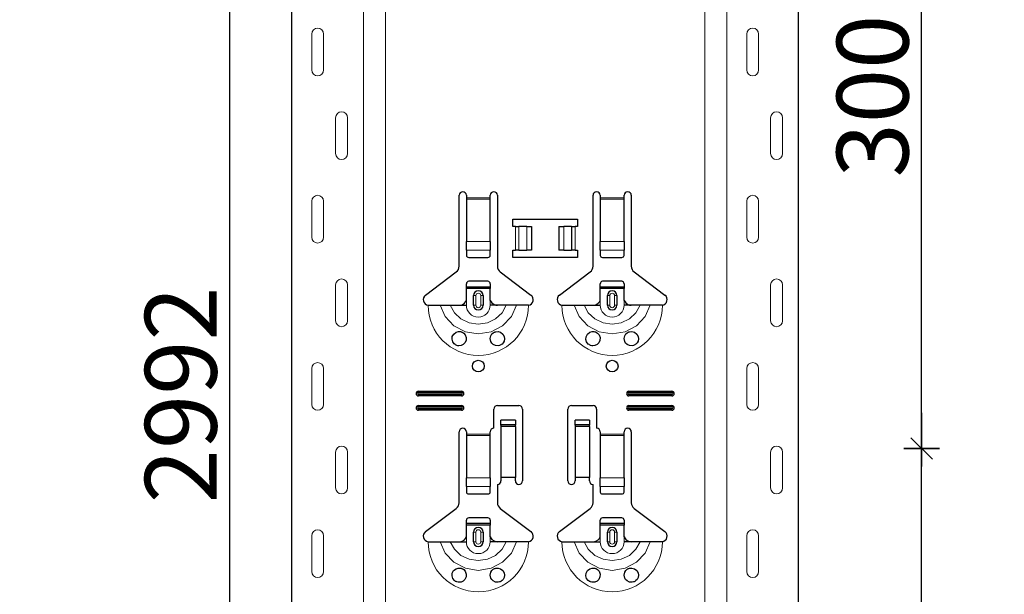
# Model space of a CAD drawing. Units: metres. Extents: x -3.8 to 22.4, y -8.2 to -2.2.
# Drawn here: x 15.2 to 15.6, y -4.9 to -4.6 of the extents above; entities that cross this region are included whole.
import ezdxf

# ---------------------------------------------------------------- set-up
doc = ezdxf.new("R2010")
doc.units = ezdxf.units.M
doc.header["$PDMODE"] = 65
doc.linetypes.add('AUSGEZOGEN', pattern=[0])
doc.layers.add('XR$18$TB_617_1', color=7, linetype='AUSGEZOGEN')
doc.styles.add('ARIAL', font='ARIAL.TTF')
doc.dimstyles.new('DIMSTYLE_28', dxfattribs={"dimtxt": 0.03, "dimasz": 0.015, "dimexe": 0, "dimexo": 1e-06, "dimgap": 0.015, "dimtad": 2, "dimdec": 0, "dimlfac": 1000, "dimrnd": 1, "dimzin": 12, "dimdsep": 46, "dimtxsty": 'ARIAL', "dimblk1": 'ALL_ML_STRICH', "dimblk2": 'ALL_ML_STRICH', "dimsah": 1, "dimcen": 0, "dimse1": 1, "dimse2": 1, "dimclrd": 7, "dimclre": 7, "dimclrt": 7, "dimadec": 0, "dimazin": 0, "dimtfac": 1, "dimtdec": 0, "dimtix": 1, "dimtmove": 2, "dimatfit": 3, "dimfxl": 0, "dimtzin": 0, "dimlwd": 0, "dimlwe": -3, "dimarcsym": 0})
doc.dimstyles.new('DIMSTYLE_29', dxfattribs={"dimtxt": 0.03, "dimasz": 0.015, "dimexe": 0, "dimexo": 1e-06, "dimgap": 0.015, "dimtad": 2, "dimdec": 0, "dimlfac": 1000, "dimrnd": 1, "dimdsep": 46, "dimtxsty": 'ARIAL', "dimblk1": 'ALL_ML_STRICH', "dimblk2": 'ALL_ML_STRICH', "dimsah": 1, "dimcen": 0, "dimse1": 1, "dimse2": 1, "dimclrd": 7, "dimclre": 7, "dimclrt": 7, "dimadec": 0, "dimazin": 0, "dimtfac": 1, "dimtdec": 0, "dimtix": 1, "dimtmove": 2, "dimatfit": 3, "dimfxl": 0, "dimtzin": 0, "dimlwd": 0, "dimlwe": -3, "dimarcsym": 0})

# ---------------------------------------------------------------- blocks, each defined once
blk = doc.blocks.new('ALL_ML_STRICH')
at = {"color": 0, "linetype": 'ByBlock', "lineweight": -2}
for p, q in [((-0.3, -0.3), (0.3, 0.3)), ((0, -0.5), (0, 0.5)), ((-1, 0), (0.5, 0))]:
    blk.add_line(p, q, dxfattribs=at)
blk = doc.blocks.new('*D90')
at = {"layer": 'DEFPOINTS', "color": 7, "linetype": 'AUSGEZOGEN', "lineweight": -3, "transparency": 33554687}
for p in [(15.423108, -3.301501), (14.896174, -6.293501), (15.592715, -6.293501)]:
    blk.add_point(p, dxfattribs=at)
at = {"layer": 'XR$18$TB_617_1', "color": 7, "linetype": 'AUSGEZOGEN', "lineweight": -2, "transparency": 33554687}
blk.add_line((14.896174, -6.293501), (14.896174, -3.301501), dxfattribs=at)
at = {"layer": 'XR$18$TB_617_1', "color": 7, "linetype": 'AUSGEZOGEN', "lineweight": -3, "transparency": 33554687, "xscale": 0.015, "yscale": 0.015, "zscale": 0.015}
for p, rotation in [((14.896174, -3.301501), 90), ((14.896174, -6.293501), 270)]:
    blk.add_blockref('ALL_ML_STRICH', p, dxfattribs=dict(at, rotation=rotation))
at = {"layer": 'XR$18$TB_617_1', "color": 7, "linetype": 'AUSGEZOGEN', "lineweight": -3, "transparency": 33554687, "insert": (14.875663, -4.801013), "char_height": 0.03, "width": 0.12, "attachment_point": 5, "rotation": 90, "style": 'ARIAL'}
blk.add_mtext('\\A1;{2992}', dxfattribs=at)
blk = doc.blocks.new('*D98')
at = {"layer": 'DEFPOINTS', "color": 7, "linetype": 'AUSGEZOGEN', "lineweight": -3, "transparency": 33554687}
for p in [(15.519895, -4.823501), (15.519895, -5.123501), (15.59057, -5.123501)]:
    blk.add_point(p, dxfattribs=at)
at = {"layer": 'XR$18$TB_617_1', "color": 7, "linetype": 'AUSGEZOGEN', "lineweight": -2, "transparency": 33554687}
blk.add_line((15.59057, -5.123501), (15.59057, -4.823501), dxfattribs=at)
at = {"layer": 'XR$18$TB_617_1', "color": 7, "linetype": 'AUSGEZOGEN', "lineweight": -3, "transparency": 33554687, "xscale": 0.015, "yscale": 0.015, "zscale": 0.015}
for p, rotation in [((15.59057, -4.823501), 90), ((15.59057, -5.123501), 270)]:
    blk.add_blockref('ALL_ML_STRICH', p, dxfattribs=dict(at, rotation=rotation))
at = {"layer": 'XR$18$TB_617_1', "color": 7, "linetype": 'AUSGEZOGEN', "lineweight": -3, "transparency": 33554687, "insert": (15.570038, -4.975961), "char_height": 0.03, "width": 0.09, "attachment_point": 5, "rotation": 90, "style": 'ARIAL'}
blk.add_mtext('\\A1;{300}', dxfattribs=at)
blk = doc.blocks.new('*D99')
at = {"layer": 'DEFPOINTS', "color": 7, "linetype": 'AUSGEZOGEN', "lineweight": -3, "transparency": 33554687}
for p in [(15.519895, -4.523501), (15.519895, -4.823501), (15.59057, -4.823501)]:
    blk.add_point(p, dxfattribs=at)
at = {"layer": 'XR$18$TB_617_1', "color": 7, "linetype": 'AUSGEZOGEN', "lineweight": -2, "transparency": 33554687}
blk.add_line((15.59057, -4.823501), (15.59057, -4.523501), dxfattribs=at)
at = {"layer": 'XR$18$TB_617_1', "color": 7, "linetype": 'AUSGEZOGEN', "lineweight": -3, "transparency": 33554687, "xscale": 0.015, "yscale": 0.015, "zscale": 0.015}
for p, rotation in [((15.59057, -4.523501), 90), ((15.59057, -4.823501), 270)]:
    blk.add_blockref('ALL_ML_STRICH', p, dxfattribs=dict(at, rotation=rotation))
at = {"layer": 'XR$18$TB_617_1', "color": 7, "linetype": 'AUSGEZOGEN', "lineweight": -3, "transparency": 33554687, "insert": (15.570038, -4.675961), "char_height": 0.03, "width": 0.09, "attachment_point": 5, "rotation": 90, "style": 'ARIAL'}
blk.add_mtext('\\A1;{300}', dxfattribs=at)
blk = doc.blocks.new('*D104')
at = {"layer": 'DEFPOINTS', "color": 7, "linetype": 'AUSGEZOGEN', "lineweight": -3, "transparency": 33554687}
for p in [(15.828108, -3.301501), (15.301174, -6.293501), (15.997715, -6.293501)]:
    blk.add_point(p, dxfattribs=at)
at = {"layer": 'XR$18$TB_617_1', "color": 7, "linetype": 'AUSGEZOGEN', "lineweight": -2, "transparency": 33554687}
blk.add_line((15.301174, -6.293501), (15.301174, -3.301501), dxfattribs=at)
at = {"layer": 'XR$18$TB_617_1', "color": 7, "linetype": 'AUSGEZOGEN', "lineweight": -3, "transparency": 33554687, "xscale": 0.015, "yscale": 0.015, "zscale": 0.015}
for p, rotation in [((15.301174, -3.301501), 90), ((15.301174, -6.293501), 270)]:
    blk.add_blockref('ALL_ML_STRICH', p, dxfattribs=dict(at, rotation=rotation))
at = {"layer": 'XR$18$TB_617_1', "color": 7, "linetype": 'AUSGEZOGEN', "lineweight": -3, "transparency": 33554687, "insert": (15.280663, -4.801013), "char_height": 0.03, "width": 0.12, "attachment_point": 5, "rotation": 90, "style": 'ARIAL'}
blk.add_mtext('\\A1;{2992}', dxfattribs=at)

msp = doc.modelspace()

# ---------------------------------------------------------------- linework, layer by layer
at = {"layer": 'XR$18$TB_617_1', "color": 202, "linetype": 'AUSGEZOGEN', "lineweight": -3, "transparency": 33554687}
for p, q in [((15.32712, -6.2935), (15.32712, -3.3015)), ((15.53909, -6.2935), (15.53909, -3.3015))]:
    msp.add_line(p, q, dxfattribs=at)
at = {"layer": 'XR$18$TB_617_1', "color": 202, "linetype": 'AUSGEZOGEN', "lineweight": 13, "transparency": 33554687}
for p, q in [((15.35712, -6.2935), (15.35712, -3.3015)), ((15.36636, -6.2935), (15.36636, -3.3015)), ((15.49986, -6.2935), (15.49986, -3.3015)), ((15.50909, -6.2935), (15.50909, -3.3015))]:
    msp.add_line(p, q, dxfattribs=at)
at = {"layer": 'XR$18$TB_617_1', "color": 7, "linetype": 'AUSGEZOGEN', "lineweight": 13, "transparency": 33554687}
for p, q in [((15.33542, -4.65), (15.33542, -4.665)), ((15.34042, -4.65), (15.34042, -4.665)), ((15.51739, -4.65), (15.51739, -4.665)), ((15.52239, -4.65), (15.52239, -4.665)), ((15.34542, -4.7), (15.34542, -4.685)), ((15.35042, -4.7), (15.35042, -4.685)), ((15.52739, -4.7), (15.52739, -4.685)), ((15.53239, -4.7), (15.53239, -4.685)), ((15.33542, -4.72), (15.33542, -4.735)), ((15.34042, -4.72), (15.34042, -4.735)), ((15.40011, -4.7185), (15.41011, -4.7185)), ((15.41011, -4.71907), (15.40011, -4.71907)), ((15.45611, -4.7185), (15.46611, -4.7185)), ((15.46611, -4.71907), (15.45611, -4.71907)), ((15.51739, -4.72), (15.51739, -4.735)), ((15.52239, -4.72), (15.52239, -4.735)), ((15.42061, -4.7405), (15.42061, -4.7305)), ((15.42202, -4.7305), (15.42202, -4.7405)), ((15.42209, -4.7305), (15.42209, -4.7405)), ((15.42538, -4.7305), (15.42538, -4.7405)), ((15.44083, -4.7305), (15.44083, -4.7405)), ((15.44412, -4.7305), (15.44412, -4.7405)), ((15.4442, -4.7305), (15.4442, -4.7405)), ((15.44561, -4.7305), (15.44561, -4.7405)), ((15.40011, -4.73681), (15.41011, -4.73681)), ((15.40011, -4.74043), (15.41011, -4.74043)), ((15.45611, -4.73681), (15.46611, -4.73681)), ((15.45611, -4.74043), (15.46611, -4.74043)), ((15.34542, -4.77), (15.34542, -4.755)), ((15.35042, -4.77), (15.35042, -4.755)), ((15.52739, -4.77), (15.52739, -4.755)), ((15.53239, -4.77), (15.53239, -4.755)), ((15.40311, -4.7595), (15.40408, -4.7595)), ((15.40408, -4.7635), (15.40408, -4.7595)), ((15.40711, -4.7595), (15.40613, -4.7595)), ((15.40613, -4.7595), (15.40613, -4.7635)), ((15.45911, -4.7595), (15.46008, -4.7595)), ((15.46008, -4.7635), (15.46008, -4.7595)), ((15.46311, -4.7595), (15.46213, -4.7595)), ((15.46213, -4.7595), (15.46213, -4.7635)), ((15.40011, -4.7635), (15.40011, -4.7615)), ((15.40408, -4.7635), (15.40311, -4.7635)), ((15.40613, -4.7635), (15.40711, -4.7635)), ((15.41011, -4.7635), (15.41011, -4.7615)), ((15.45611, -4.7635), (15.45611, -4.7615)), ((15.46008, -4.7635), (15.45911, -4.7635)), ((15.46213, -4.7635), (15.46311, -4.7635)), ((15.46611, -4.7635), (15.46611, -4.7615)), ((15.33542, -4.79), (15.33542, -4.805)), ((15.34042, -4.79), (15.34042, -4.805)), ((15.51739, -4.79), (15.51739, -4.805)), ((15.52239, -4.79), (15.52239, -4.805)), ((15.38011, -4.7995), (15.38011, -4.80008)), ((15.38011, -4.8015), (15.38011, -4.80092)), ((15.39811, -4.7995), (15.39811, -4.80008)), ((15.39811, -4.8015), (15.39811, -4.80092)), ((15.46811, -4.7995), (15.46811, -4.80008)), ((15.46811, -4.8015), (15.46811, -4.80092)), ((15.48611, -4.7995), (15.48611, -4.80008)), ((15.48611, -4.8015), (15.48611, -4.80092)), ((15.38011, -4.8055), (15.38011, -4.80608)), ((15.39811, -4.8055), (15.39811, -4.80608)), ((15.46811, -4.8055), (15.46811, -4.80608)), ((15.48611, -4.8055), (15.48611, -4.80608)), ((15.38011, -4.8075), (15.38011, -4.80692)), ((15.39811, -4.8075), (15.39811, -4.80692)), ((15.46811, -4.8075), (15.46811, -4.80692)), ((15.48611, -4.8075), (15.48611, -4.80692)), ((15.42061, -4.81365), (15.41461, -4.81365)), ((15.41461, -4.81432), (15.42061, -4.81432)), ((15.45161, -4.81365), (15.44561, -4.81365)), ((15.44561, -4.81432), (15.45161, -4.81432)), ((15.40011, -4.8175), (15.41011, -4.8175)), ((15.41011, -4.81807), (15.40011, -4.81807)), ((15.45611, -4.8175), (15.46611, -4.8175)), ((15.46611, -4.81807), (15.45611, -4.81807)), ((15.34542, -4.84), (15.34542, -4.825)), ((15.35042, -4.84), (15.35042, -4.825)), ((15.52739, -4.84), (15.52739, -4.825)), ((15.53239, -4.84), (15.53239, -4.825)), ((15.40011, -4.83581), (15.41011, -4.83581)), ((15.40011, -4.83943), (15.41011, -4.83943)), ((15.45611, -4.83581), (15.46611, -4.83581)), ((15.45611, -4.83943), (15.46611, -4.83943)), ((15.33542, -4.86), (15.33542, -4.875)), ((15.34042, -4.86), (15.34042, -4.875)), ((15.40311, -4.8585), (15.40408, -4.8585)), ((15.40408, -4.8625), (15.40408, -4.8585)), ((15.40711, -4.8585), (15.40613, -4.8585)), ((15.40613, -4.8585), (15.40613, -4.8625)), ((15.45911, -4.8585), (15.46008, -4.8585)), ((15.46008, -4.8625), (15.46008, -4.8585)), ((15.46311, -4.8585), (15.46213, -4.8585)), ((15.46213, -4.8585), (15.46213, -4.8625)), ((15.51739, -4.86), (15.51739, -4.875)), ((15.52239, -4.86), (15.52239, -4.875)), ((15.40011, -4.8625), (15.40011, -4.8605)), ((15.40408, -4.8625), (15.40311, -4.8625)), ((15.40613, -4.8625), (15.40711, -4.8625)), ((15.41011, -4.8625), (15.41011, -4.8605)), ((15.45611, -4.8625), (15.45611, -4.8605)), ((15.46008, -4.8625), (15.45911, -4.8625)), ((15.46213, -4.8625), (15.46311, -4.8625)), ((15.46611, -4.8625), (15.46611, -4.8605))]:
    msp.add_line(p, q, dxfattribs=at)
at = {"layer": 'XR$18$TB_617_1', "color": 7, "linetype": 'AUSGEZOGEN', "lineweight": -3, "transparency": 33554687}
for p, q in [((15.39711, -4.74718), (15.39711, -4.7175)), ((15.40011, -4.7175), (15.40011, -4.7185)), ((15.40011, -4.7185), (15.40011, -4.71907)), ((15.40011, -4.71907), (15.40011, -4.73681)), ((15.41011, -4.7185), (15.41011, -4.7175)), ((15.41011, -4.71907), (15.41011, -4.7185)), ((15.41011, -4.73681), (15.41011, -4.71907)), ((15.41311, -4.7175), (15.41311, -4.74718)), ((15.45311, -4.74718), (15.45311, -4.7175)), ((15.45611, -4.7175), (15.45611, -4.7185)), ((15.45611, -4.7185), (15.45611, -4.71907)), ((15.45611, -4.71907), (15.45611, -4.73681)), ((15.46611, -4.7185), (15.46611, -4.7175)), ((15.46611, -4.71907), (15.46611, -4.7185)), ((15.46611, -4.73681), (15.46611, -4.71907)), ((15.46911, -4.7175), (15.46911, -4.74718)), ((15.41961, -4.7305), (15.41961, -4.7275)), ((15.41961, -4.7275), (15.44661, -4.7275)), ((15.44661, -4.7275), (15.44661, -4.7305)), ((15.42061, -4.7305), (15.41961, -4.7305)), ((15.42061, -4.7305), (15.42202, -4.7305)), ((15.42202, -4.7305), (15.42209, -4.7305)), ((15.42538, -4.7305), (15.42209, -4.7305)), ((15.42538, -4.7305), (15.42736, -4.7305)), ((15.42736, -4.7305), (15.42736, -4.7405)), ((15.43886, -4.7305), (15.43886, -4.7405)), ((15.43886, -4.7305), (15.44083, -4.7305)), ((15.44412, -4.7305), (15.44083, -4.7305)), ((15.44412, -4.7305), (15.4442, -4.7305)), ((15.4442, -4.7305), (15.44561, -4.7305)), ((15.44661, -4.7305), (15.44561, -4.7305)), ((15.40011, -4.74043), (15.40011, -4.73681)), ((15.40011, -4.74043), (15.40011, -4.74272)), ((15.41011, -4.73681), (15.41011, -4.74043)), ((15.41011, -4.74272), (15.41011, -4.74043)), ((15.41961, -4.7435), (15.41961, -4.7405)), ((15.41961, -4.7405), (15.42061, -4.7405)), ((15.42202, -4.7405), (15.42061, -4.7405)), ((15.42209, -4.7405), (15.42202, -4.7405)), ((15.42209, -4.7405), (15.42538, -4.7405)), ((15.42736, -4.7405), (15.42538, -4.7405)), ((15.44083, -4.7405), (15.43886, -4.7405)), ((15.44083, -4.7405), (15.44412, -4.7405)), ((15.4442, -4.7405), (15.44412, -4.7405)), ((15.44561, -4.7405), (15.4442, -4.7405)), ((15.44561, -4.7405), (15.44661, -4.7405)), ((15.44661, -4.7405), (15.44661, -4.7435)), ((15.45611, -4.74043), (15.45611, -4.73681)), ((15.45611, -4.74043), (15.45611, -4.74272)), ((15.46611, -4.73681), (15.46611, -4.74043)), ((15.46611, -4.74272), (15.46611, -4.74043)), ((15.40111, -4.7435), (15.40911, -4.7435)), ((15.44661, -4.7435), (15.41961, -4.7435)), ((15.45711, -4.7435), (15.46511, -4.7435)), ((15.38305, -4.75927), (15.39591, -4.74957)), ((15.4143, -4.74957), (15.42716, -4.75927)), ((15.43905, -4.75927), (15.45191, -4.74957)), ((15.4703, -4.74957), (15.48316, -4.75927)), ((15.40011, -4.75575), (15.40011, -4.7545)), ((15.40011, -4.75655), (15.40011, -4.75575)), ((15.40011, -4.75575), (15.41011, -4.75575)), ((15.41011, -4.75655), (15.40011, -4.75655)), ((15.40011, -4.7615), (15.40011, -4.75655)), ((15.40911, -4.7535), (15.40111, -4.7535)), ((15.41011, -4.7545), (15.41011, -4.75575)), ((15.41011, -4.75575), (15.41011, -4.75655)), ((15.41011, -4.7615), (15.41011, -4.75655)), ((15.45611, -4.75575), (15.45611, -4.7545)), ((15.45611, -4.75655), (15.45611, -4.75575)), ((15.45611, -4.75575), (15.46611, -4.75575)), ((15.46611, -4.75655), (15.45611, -4.75655)), ((15.45611, -4.7615), (15.45611, -4.75655)), ((15.46511, -4.7535), (15.45711, -4.7535)), ((15.46611, -4.7545), (15.46611, -4.75575)), ((15.46611, -4.75575), (15.46611, -4.75655)), ((15.46611, -4.7615), (15.46611, -4.75655)), ((15.40311, -4.7635), (15.40311, -4.7595)), ((15.40711, -4.7595), (15.40711, -4.7635)), ((15.45911, -4.7635), (15.45911, -4.7595)), ((15.46311, -4.7595), (15.46311, -4.7635)), ((15.39711, -4.7635), (15.40011, -4.7635)), ((15.41311, -4.7635), (15.41011, -4.7635)), ((15.45311, -4.7635), (15.45611, -4.7635)), ((15.46911, -4.7635), (15.46611, -4.7635)), ((15.38011, -4.7995), (15.39811, -4.7995)), ((15.38011, -4.80008), (15.39811, -4.80008)), ((15.39811, -4.80092), (15.38011, -4.80092)), ((15.39811, -4.8015), (15.38011, -4.8015)), ((15.46811, -4.7995), (15.48611, -4.7995)), ((15.46811, -4.80008), (15.48611, -4.80008)), ((15.48611, -4.80092), (15.46811, -4.80092)), ((15.48611, -4.8015), (15.46811, -4.8015)), ((15.38011, -4.8055), (15.39811, -4.8055)), ((15.38011, -4.80608), (15.39811, -4.80608)), ((15.41311, -4.8055), (15.42211, -4.8055)), ((15.44411, -4.8055), (15.45311, -4.8055)), ((15.46811, -4.8055), (15.48611, -4.8055)), ((15.46811, -4.80608), (15.48611, -4.80608)), ((15.39811, -4.80692), (15.38011, -4.80692)), ((15.39811, -4.8075), (15.38011, -4.8075)), ((15.41161, -4.815), (15.41161, -4.807)), ((15.42361, -4.807), (15.42361, -4.837)), ((15.44261, -4.837), (15.44261, -4.807)), ((15.45461, -4.807), (15.45461, -4.815)), ((15.48611, -4.80692), (15.46811, -4.80692)), ((15.48611, -4.8075), (15.46811, -4.8075)), ((15.41461, -4.81364), (15.41461, -4.81164)), ((15.42061, -4.81164), (15.41461, -4.81164)), ((15.41461, -4.81365), (15.41461, -4.81364)), ((15.42061, -4.81364), (15.41461, -4.81364)), ((15.41461, -4.81365), (15.41461, -4.81432)), ((15.41461, -4.81432), (15.41461, -4.83567)), ((15.42061, -4.81164), (15.42061, -4.81364)), ((15.42061, -4.81364), (15.42061, -4.81365)), ((15.42061, -4.81432), (15.42061, -4.81365)), ((15.42061, -4.81432), (15.42061, -4.83567)), ((15.44561, -4.81364), (15.44561, -4.81164)), ((15.45161, -4.81164), (15.44561, -4.81164)), ((15.44561, -4.81365), (15.44561, -4.81364)), ((15.45161, -4.81364), (15.44561, -4.81364)), ((15.44561, -4.81365), (15.44561, -4.81432)), ((15.44561, -4.81432), (15.44561, -4.83567)), ((15.45161, -4.81164), (15.45161, -4.81364)), ((15.45161, -4.81364), (15.45161, -4.81365)), ((15.45161, -4.81432), (15.45161, -4.81365)), ((15.45161, -4.81432), (15.45161, -4.83567)), ((15.39711, -4.84618), (15.39711, -4.8165)), ((15.40011, -4.8165), (15.40011, -4.8175)), ((15.40011, -4.8175), (15.40011, -4.81807)), ((15.40011, -4.81807), (15.40011, -4.83581)), ((15.41011, -4.8175), (15.41011, -4.8165)), ((15.41011, -4.81807), (15.41011, -4.8175)), ((15.41011, -4.83581), (15.41011, -4.81807)), ((15.45611, -4.8165), (15.45611, -4.8175)), ((15.45611, -4.8175), (15.45611, -4.81807)), ((15.45611, -4.81807), (15.45611, -4.83581)), ((15.46611, -4.8175), (15.46611, -4.8165)), ((15.46611, -4.81807), (15.46611, -4.8175)), ((15.46611, -4.83581), (15.46611, -4.81807)), ((15.46911, -4.8165), (15.46911, -4.84618)), ((15.40011, -4.83943), (15.40011, -4.83581)), ((15.40011, -4.83943), (15.40011, -4.84172)), ((15.41011, -4.83581), (15.41011, -4.83943)), ((15.41011, -4.84172), (15.41011, -4.83943)), ((15.41311, -4.8385), (15.41311, -4.84618)), ((15.42061, -4.83567), (15.41461, -4.83567)), ((15.41461, -4.83567), (15.41461, -4.837)), ((15.42061, -4.837), (15.42061, -4.83567)), ((15.45161, -4.83567), (15.44561, -4.83567)), ((15.44561, -4.83567), (15.44561, -4.837)), ((15.45161, -4.837), (15.45161, -4.83567)), ((15.45311, -4.84618), (15.45311, -4.8385)), ((15.45611, -4.83943), (15.45611, -4.83581)), ((15.45611, -4.83943), (15.45611, -4.84172)), ((15.46611, -4.83581), (15.46611, -4.83943)), ((15.46611, -4.84172), (15.46611, -4.83943)), ((15.40111, -4.8425), (15.40911, -4.8425)), ((15.45711, -4.8425), (15.46511, -4.8425)), ((15.38305, -4.85827), (15.39591, -4.84857)), ((15.4143, -4.84857), (15.42716, -4.85827)), ((15.43905, -4.85827), (15.45191, -4.84857)), ((15.4703, -4.84857), (15.48316, -4.85827)), ((15.40011, -4.85475), (15.40011, -4.8535)), ((15.40011, -4.85555), (15.40011, -4.85475)), ((15.40011, -4.85475), (15.41011, -4.85475)), ((15.41011, -4.85555), (15.40011, -4.85555)), ((15.40011, -4.8605), (15.40011, -4.85555)), ((15.40911, -4.8525), (15.40111, -4.8525)), ((15.41011, -4.8535), (15.41011, -4.85475)), ((15.41011, -4.85475), (15.41011, -4.85555)), ((15.41011, -4.8605), (15.41011, -4.85555)), ((15.45611, -4.85475), (15.45611, -4.8535)), ((15.45611, -4.85555), (15.45611, -4.85475)), ((15.45611, -4.85475), (15.46611, -4.85475)), ((15.46611, -4.85555), (15.45611, -4.85555)), ((15.45611, -4.8605), (15.45611, -4.85555)), ((15.46511, -4.8525), (15.45711, -4.8525)), ((15.46611, -4.8535), (15.46611, -4.85475)), ((15.46611, -4.85475), (15.46611, -4.85555)), ((15.46611, -4.8605), (15.46611, -4.85555)), ((15.40311, -4.8625), (15.40311, -4.8585)), ((15.40711, -4.8585), (15.40711, -4.8625)), ((15.45911, -4.8625), (15.45911, -4.8585)), ((15.46311, -4.8585), (15.46311, -4.8625)), ((15.39711, -4.8625), (15.40011, -4.8625)), ((15.41311, -4.8625), (15.41011, -4.8625)), ((15.45311, -4.8625), (15.45611, -4.8625)), ((15.46911, -4.8625), (15.46611, -4.8625))]:
    msp.add_line(p, q, dxfattribs=at)
at = {"layer": 'XR$18$TB_617_1', "color": 7, "linetype": 'AUSGEZOGEN', "lineweight": 13, "transparency": 33554687}
for points in [[(15.33792, -4.6475), (15.33792, -4.6475)], [(15.51989, -4.6475), (15.51989, -4.6475)], [(15.33792, -4.6675), (15.33792, -4.6675)], [(15.51989, -4.6675), (15.51989, -4.6675)], [(15.34792, -4.6825), (15.34792, -4.6825)], [(15.52989, -4.6825), (15.52989, -4.6825)], [(15.34792, -4.7025), (15.34792, -4.7025)], [(15.52989, -4.7025), (15.52989, -4.7025)], [(15.33792, -4.7175), (15.33792, -4.7175)], [(15.51989, -4.7175), (15.51989, -4.7175)], [(15.33792, -4.7375), (15.33792, -4.7375)], [(15.51989, -4.7375), (15.51989, -4.7375)], [(15.34792, -4.7525), (15.34792, -4.7525)], [(15.52989, -4.7525), (15.52989, -4.7525)], [(15.34792, -4.7725), (15.34792, -4.7725)], [(15.52989, -4.7725), (15.52989, -4.7725)], [(15.33792, -4.7875), (15.33792, -4.7875)], [(15.51989, -4.7875), (15.51989, -4.7875)], [(15.33792, -4.8075), (15.33792, -4.8075)], [(15.51989, -4.8075), (15.51989, -4.8075)], [(15.34792, -4.8225), (15.34792, -4.8225)], [(15.52989, -4.8225), (15.52989, -4.8225)], [(15.34792, -4.8425), (15.34792, -4.8425)], [(15.52989, -4.8425), (15.52989, -4.8425)], [(15.33792, -4.8575), (15.33792, -4.8575)], [(15.51989, -4.8575), (15.51989, -4.8575)], [(15.33792, -4.8775), (15.33792, -4.8775)], [(15.51989, -4.8775), (15.51989, -4.8775)]]:
    msp.add_lwpolyline(points, close=True, dxfattribs=at)
at = {"layer": 'XR$18$TB_617_1', "color": 7, "linetype": 'AUSGEZOGEN', "lineweight": -3, "transparency": 33554687}
for points in [[(15.38411, -4.7635), (15.38701, -4.7635), (15.38916, -4.7635)], [(15.38916, -4.7635), (15.3901, -4.7635), (15.39174, -4.7635), (15.39338, -4.7635)], [(15.39338, -4.7635), (15.3963, -4.7635), (15.39711, -4.7635)], [(15.39711, -4.7635), (15.3983, -4.76328), (15.3993, -4.76265), (15.39977, -4.76211), (15.40011, -4.7615)], [(15.41011, -4.7615), (15.41081, -4.76255), (15.41169, -4.76318), (15.41239, -4.76342), (15.41311, -4.7635)], [(15.41684, -4.7635), (15.41392, -4.7635), (15.41311, -4.7635)], [(15.42106, -4.7635), (15.42012, -4.7635), (15.41847, -4.7635), (15.41684, -4.7635)], [(15.42611, -4.7635), (15.4232, -4.7635), (15.42106, -4.7635)], [(15.44011, -4.7635), (15.44302, -4.7635), (15.44515, -4.7635)], [(15.44515, -4.7635), (15.4461, -4.7635), (15.44774, -4.7635), (15.44938, -4.7635)], [(15.44938, -4.7635), (15.4523, -4.7635), (15.45311, -4.7635)], [(15.45311, -4.7635), (15.4543, -4.76328), (15.4553, -4.76265), (15.45577, -4.76211), (15.45611, -4.7615)], [(15.46611, -4.7615), (15.46681, -4.76255), (15.46769, -4.76318), (15.46839, -4.76342), (15.46911, -4.7635)], [(15.47284, -4.7635), (15.46992, -4.7635), (15.46911, -4.7635)], [(15.47706, -4.7635), (15.47612, -4.7635), (15.47447, -4.7635), (15.47284, -4.7635)], [(15.48211, -4.7635), (15.4792, -4.7635), (15.47706, -4.7635)], [(15.38411, -4.8625), (15.38701, -4.8625), (15.38916, -4.8625)], [(15.38916, -4.8625), (15.3901, -4.8625), (15.39174, -4.8625), (15.39338, -4.8625)], [(15.39338, -4.8625), (15.3963, -4.8625), (15.39711, -4.8625)], [(15.39711, -4.8625), (15.3983, -4.86228), (15.3993, -4.86165), (15.39977, -4.86111), (15.40011, -4.8605)], [(15.41011, -4.8605), (15.41081, -4.86155), (15.41169, -4.86218), (15.41239, -4.86242), (15.41311, -4.8625)], [(15.41684, -4.8625), (15.41392, -4.8625), (15.41311, -4.8625)], [(15.42106, -4.8625), (15.42012, -4.8625), (15.41847, -4.8625), (15.41684, -4.8625)], [(15.42611, -4.8625), (15.4232, -4.8625), (15.42106, -4.8625)], [(15.44011, -4.8625), (15.44302, -4.8625), (15.44515, -4.8625)], [(15.44515, -4.8625), (15.4461, -4.8625), (15.44774, -4.8625), (15.44938, -4.8625)], [(15.44938, -4.8625), (15.4523, -4.8625), (15.45311, -4.8625)], [(15.45311, -4.8625), (15.4543, -4.86228), (15.4553, -4.86165), (15.45577, -4.86111), (15.45611, -4.8605)], [(15.46611, -4.8605), (15.46681, -4.86155), (15.46769, -4.86218), (15.46839, -4.86242), (15.46911, -4.8625)], [(15.47284, -4.8625), (15.46992, -4.8625), (15.46911, -4.8625)], [(15.47706, -4.8625), (15.47612, -4.8625), (15.47447, -4.8625), (15.47284, -4.8625)], [(15.48211, -4.8625), (15.4792, -4.8625), (15.47706, -4.8625)]]:
    msp.add_lwpolyline(points, dxfattribs=at)
at = {"layer": 'XR$18$TB_617_1', "color": 7, "linetype": 'AUSGEZOGEN', "lineweight": 13, "transparency": 33554687}
for points in [[(15.38916, -4.7635), (15.39127, -4.76824), (15.39493, -4.7721), (15.39972, -4.77463), (15.40511, -4.7755), (15.4105, -4.77463), (15.41528, -4.77211), (15.41894, -4.76824), (15.42106, -4.7635)], [(15.39338, -4.7635), (15.39514, -4.76667), (15.39787, -4.76921), (15.40131, -4.77084), (15.40511, -4.77141), (15.40891, -4.77084), (15.41235, -4.76921), (15.41508, -4.76667), (15.41684, -4.7635)], [(15.44515, -4.7635), (15.44727, -4.76824), (15.45093, -4.7721), (15.45572, -4.77463), (15.46111, -4.7755), (15.4665, -4.77463), (15.47128, -4.77211), (15.47494, -4.76824), (15.47706, -4.7635)], [(15.44938, -4.7635), (15.45114, -4.76667), (15.45387, -4.76921), (15.4573, -4.77084), (15.46111, -4.77141), (15.46491, -4.77084), (15.46834, -4.76921), (15.47108, -4.76667), (15.47284, -4.7635)], [(15.38916, -4.8625), (15.39127, -4.86724), (15.39493, -4.87111), (15.39972, -4.87363), (15.40511, -4.8745), (15.4105, -4.87363), (15.41528, -4.87111), (15.41894, -4.86724), (15.42106, -4.8625)], [(15.39338, -4.8625), (15.39514, -4.86567), (15.39787, -4.86821), (15.40131, -4.86984), (15.40511, -4.87041), (15.40891, -4.86984), (15.41235, -4.86821), (15.41508, -4.86567), (15.41684, -4.8625)], [(15.44515, -4.8625), (15.44727, -4.86724), (15.45093, -4.87111), (15.45572, -4.87363), (15.46111, -4.8745), (15.4665, -4.87363), (15.47128, -4.87111), (15.47494, -4.86724), (15.47706, -4.8625)], [(15.44938, -4.8625), (15.45114, -4.86567), (15.45387, -4.86821), (15.4573, -4.86984), (15.46111, -4.87041), (15.46491, -4.86984), (15.46834, -4.86821), (15.47108, -4.86567), (15.47284, -4.8625)]]:
    msp.add_lwpolyline(points, dxfattribs=at)
at = {"layer": 'XR$18$TB_617_1', "color": 7, "linetype": 'AUSGEZOGEN', "lineweight": -3, "transparency": 33554687}
for points in [[(15.39701, -4.7805), (15.39661, -4.78046), (15.39609, -4.78032), (15.39583, -4.78022), (15.39563, -4.78011), (15.39542, -4.77998), (15.39508, -4.77972), (15.3944, -4.77879), (15.39412, -4.77774), (15.39424, -4.77661), (15.39483, -4.77555), (15.39584, -4.77478), (15.39679, -4.77452), (15.39763, -4.77455), (15.39791, -4.77461), (15.39813, -4.77468), (15.39828, -4.77474), (15.39842, -4.7748), (15.3986, -4.7749), (15.399, -4.77517), (15.39963, -4.77588), (15.40007, -4.77704), (15.40001, -4.77826), (15.39954, -4.77925), (15.39881, -4.77997), (15.39792, -4.78039), (15.39701, -4.7805)], [(15.41133, -4.77992), (15.41073, -4.77933), (15.41035, -4.77869), (15.41011, -4.77744), (15.41036, -4.77629), (15.41084, -4.77554), (15.41139, -4.77505), (15.41168, -4.77486), (15.41184, -4.77478), (15.41198, -4.77472), (15.41214, -4.77466), (15.41243, -4.77458), (15.41339, -4.77452), (15.41443, -4.77481), (15.41542, -4.77559), (15.41595, -4.77655), (15.41611, -4.77756), (15.41593, -4.77851), (15.41551, -4.7793), (15.41504, -4.7798), (15.41475, -4.78001), (15.41454, -4.78014), (15.41433, -4.78024), (15.41405, -4.78035), (15.41341, -4.78049), (15.41234, -4.7804), (15.41133, -4.77992)], [(15.45301, -4.7805), (15.45266, -4.78047), (15.45211, -4.78033), (15.45185, -4.78022), (15.45164, -4.78012), (15.45143, -4.77999), (15.45111, -4.77974), (15.45042, -4.77884), (15.45012, -4.7778), (15.45022, -4.77667), (15.45078, -4.7756), (15.45179, -4.77481), (15.45274, -4.77452), (15.45345, -4.77452), (15.4539, -4.77461), (15.45413, -4.77468), (15.45428, -4.77474), (15.45442, -4.7748), (15.4546, -4.7749), (15.455, -4.77517), (15.45563, -4.77588), (15.45607, -4.77704), (15.45601, -4.77826), (15.45555, -4.77925), (15.45481, -4.77997), (15.45392, -4.78039), (15.45301, -4.7805)], [(15.46733, -4.77992), (15.46673, -4.77933), (15.46635, -4.77869), (15.46611, -4.77744), (15.46636, -4.77629), (15.46683, -4.77554), (15.46739, -4.77505), (15.46768, -4.77486), (15.46784, -4.77478), (15.46798, -4.77472), (15.46814, -4.77466), (15.46842, -4.77458), (15.46939, -4.77452), (15.47043, -4.77481), (15.47142, -4.77559), (15.47195, -4.77655), (15.47211, -4.77756), (15.47193, -4.77851), (15.47151, -4.7793), (15.47104, -4.7798), (15.47075, -4.78001), (15.47054, -4.78014), (15.47034, -4.78024), (15.47005, -4.78035), (15.46941, -4.78049), (15.46834, -4.7804), (15.46733, -4.77992)], [(15.39701, -4.8795), (15.39666, -4.87947), (15.39611, -4.87933), (15.39585, -4.87922), (15.39564, -4.87912), (15.39543, -4.87899), (15.39511, -4.87874), (15.39442, -4.87784), (15.39412, -4.8768), (15.39423, -4.87567), (15.39479, -4.8746), (15.39579, -4.87381), (15.39674, -4.87352), (15.39745, -4.87352), (15.3979, -4.87361), (15.39813, -4.87368), (15.39828, -4.87374), (15.39842, -4.8738), (15.3986, -4.8739), (15.399, -4.87417), (15.39963, -4.87488), (15.40007, -4.87604), (15.40001, -4.87726), (15.39954, -4.87825), (15.39881, -4.87897), (15.39792, -4.87939), (15.39701, -4.8795)], [(15.41133, -4.87892), (15.41073, -4.87833), (15.41035, -4.87769), (15.41011, -4.87644), (15.41036, -4.87529), (15.41084, -4.87454), (15.41139, -4.87404), (15.41168, -4.87386), (15.41184, -4.87378), (15.41198, -4.87372), (15.41214, -4.87366), (15.41243, -4.87358), (15.41339, -4.87352), (15.41443, -4.87381), (15.41542, -4.87459), (15.41595, -4.87555), (15.41611, -4.87656), (15.41593, -4.87751), (15.41551, -4.8783), (15.41504, -4.8788), (15.41475, -4.87901), (15.41454, -4.87914), (15.41433, -4.87924), (15.41405, -4.87935), (15.41341, -4.87949), (15.41234, -4.8794), (15.41133, -4.87892)], [(15.45301, -4.8795), (15.45266, -4.87947), (15.45211, -4.87933), (15.45185, -4.87922), (15.45164, -4.87912), (15.45143, -4.87899), (15.45111, -4.87874), (15.45042, -4.87784), (15.45012, -4.8768), (15.45022, -4.87567), (15.45078, -4.8746), (15.45179, -4.87381), (15.45274, -4.87352), (15.45345, -4.87352), (15.4539, -4.87361), (15.45413, -4.87368), (15.45428, -4.87374), (15.45442, -4.8738), (15.4546, -4.8739), (15.455, -4.87417), (15.45563, -4.87488), (15.45607, -4.87604), (15.45601, -4.87726), (15.45555, -4.87825), (15.45481, -4.87897), (15.45392, -4.87939), (15.45301, -4.8795)], [(15.46733, -4.87892), (15.46673, -4.87833), (15.46635, -4.87769), (15.46611, -4.87644), (15.46636, -4.87529), (15.46683, -4.87454), (15.46739, -4.87404), (15.46768, -4.87386), (15.46784, -4.87378), (15.46798, -4.87372), (15.46814, -4.87366), (15.46842, -4.87358), (15.46939, -4.87352), (15.47043, -4.87381), (15.47142, -4.87459), (15.47195, -4.87555), (15.47211, -4.87656), (15.47193, -4.87751), (15.47151, -4.8783), (15.47104, -4.8788), (15.47075, -4.87901), (15.47054, -4.87914), (15.47034, -4.87924), (15.47005, -4.87935), (15.46941, -4.87949), (15.46834, -4.8794), (15.46733, -4.87892)]]:
    msp.add_lwpolyline(points, close=True, dxfattribs=at)
for centre in [(15.40511, -4.78899), (15.46111, -4.78899)]:
    msp.add_circle(centre, 0.00245, dxfattribs=at)
at = {"layer": 'XR$18$TB_617_1', "color": 7, "linetype": 'AUSGEZOGEN', "lineweight": 13, "transparency": 33554687}
for centre, radius, start, end in [((15.33792, -4.65), 0.0025, 90, 180), ((15.33792, -4.65), 0.0025, 0, 90), ((15.51989, -4.65), 0.0025, 90, 180), ((15.51989, -4.65), 0.0025, 0, 90), ((15.33792, -4.665), 0.0025, 180, 270), ((15.33792, -4.665), 0.0025, 270, 0), ((15.51989, -4.665), 0.0025, 180, 270), ((15.51989, -4.665), 0.0025, 270, 0), ((15.34792, -4.685), 0.0025, 90, 180), ((15.34792, -4.685), 0.0025, 0, 90), ((15.52989, -4.685), 0.0025, 90, 180), ((15.52989, -4.685), 0.0025, 0, 90), ((15.34792, -4.7), 0.0025, 180, 270), ((15.34792, -4.7), 0.0025, 270, 0), ((15.52989, -4.7), 0.0025, 180, 270), ((15.52989, -4.7), 0.0025, 270, 0), ((15.33792, -4.72), 0.0025, 90, 180), ((15.33792, -4.72), 0.0025, 0, 90), ((15.51989, -4.72), 0.0025, 90, 180), ((15.51989, -4.72), 0.0025, 0, 90), ((15.33792, -4.735), 0.0025, 180, 270), ((15.33792, -4.735), 0.0025, 270, 0), ((15.51989, -4.735), 0.0025, 180, 270), ((15.51989, -4.735), 0.0025, 270, 0), ((15.34792, -4.755), 0.0025, 90, 180), ((15.34792, -4.755), 0.0025, 0, 90), ((15.52989, -4.755), 0.0025, 90, 180), ((15.52989, -4.755), 0.0025, 0, 90), ((15.40511, -4.7595), 0.00103, 0, 180), ((15.46111, -4.7595), 0.00103, 0, 180), ((15.40511, -4.7635), 0.021, 180, 270), ((15.40511, -4.7635), 0.005, 180, 270), ((15.40511, -4.7635), 0.00103, 180, 0), ((15.40511, -4.7635), 0.021, 270, 0), ((15.40511, -4.7635), 0.005, 270, 0), ((15.46111, -4.7635), 0.021, 180, 270), ((15.46111, -4.7635), 0.005, 180, 270), ((15.46111, -4.7635), 0.00103, 180, 0), ((15.46111, -4.7635), 0.021, 270, 0), ((15.46111, -4.7635), 0.005, 270, 0), ((15.34792, -4.77), 0.0025, 180, 270), ((15.34792, -4.77), 0.0025, 270, 0), ((15.52989, -4.77), 0.0025, 180, 270), ((15.52989, -4.77), 0.0025, 270, 0), ((15.33792, -4.79), 0.0025, 90, 180), ((15.33792, -4.79), 0.0025, 0, 90), ((15.51989, -4.79), 0.0025, 90, 180), ((15.51989, -4.79), 0.0025, 0, 90), ((15.33792, -4.805), 0.0025, 180, 270), ((15.33792, -4.805), 0.0025, 270, 0), ((15.51989, -4.805), 0.0025, 180, 270), ((15.51989, -4.805), 0.0025, 270, 0), ((15.34792, -4.825), 0.0025, 90, 180), ((15.34792, -4.825), 0.0025, 0, 90), ((15.52989, -4.825), 0.0025, 90, 180), ((15.52989, -4.825), 0.0025, 0, 90), ((15.34792, -4.84), 0.0025, 180, 270), ((15.34792, -4.84), 0.0025, 270, 0), ((15.52989, -4.84), 0.0025, 180, 270), ((15.52989, -4.84), 0.0025, 270, 0), ((15.33792, -4.86), 0.0025, 90, 180), ((15.33792, -4.86), 0.0025, 0, 90), ((15.40511, -4.8585), 0.00103, 0, 180), ((15.46111, -4.8585), 0.00103, 0, 180), ((15.51989, -4.86), 0.0025, 90, 180), ((15.51989, -4.86), 0.0025, 0, 90), ((15.40511, -4.8625), 0.021, 180, 270), ((15.40511, -4.8625), 0.005, 180, 270), ((15.40511, -4.8625), 0.00103, 180, 0), ((15.40511, -4.8625), 0.021, 270, 0), ((15.40511, -4.8625), 0.005, 270, 0), ((15.46111, -4.8625), 0.021, 180, 270), ((15.46111, -4.8625), 0.005, 180, 270), ((15.46111, -4.8625), 0.00103, 180, 0), ((15.46111, -4.8625), 0.021, 270, 0), ((15.46111, -4.8625), 0.005, 270, 0), ((15.33792, -4.875), 0.0025, 180, 270), ((15.33792, -4.875), 0.0025, 270, 0), ((15.51989, -4.875), 0.0025, 180, 270), ((15.51989, -4.875), 0.0025, 270, 0)]:
    msp.add_arc(centre, radius, start, end, dxfattribs=at)
at = {"layer": 'XR$18$TB_617_1', "color": 7, "linetype": 'AUSGEZOGEN', "lineweight": -3, "transparency": 33554687}
for centre, radius, start, end in [((15.39861, -4.7175), 0.0015, 0, 180), ((15.41161, -4.7175), 0.0015, 0, 180), ((15.45461, -4.7175), 0.0015, 0, 180), ((15.46761, -4.7175), 0.0015, 0, 180), ((15.39411, -4.74718), 0.003, 307, 0), ((15.41611, -4.74718), 0.003, 180, 233), ((15.45011, -4.74718), 0.003, 307, 0), ((15.47211, -4.74718), 0.003, 180, 233), ((15.40111, -4.7545), 0.001, 90, 180), ((15.40911, -4.7545), 0.001, 0, 90), ((15.45711, -4.7545), 0.001, 90, 180), ((15.46511, -4.7545), 0.001, 0, 90), ((15.38448, -4.76116), 0.00237, 127, 260.9977), ((15.40511, -4.7595), 0.002, 0, 180), ((15.42574, -4.76116), 0.00237, 279.0023, 53), ((15.44048, -4.76116), 0.00237, 127, 260.9977), ((15.46111, -4.7595), 0.002, 0, 180), ((15.48174, -4.76116), 0.00237, 279.0023, 53), ((15.40511, -4.7635), 0.002, 180, 0), ((15.46111, -4.7635), 0.002, 180, 0), ((15.38011, -4.8005), 0.001, 90, 270), ((15.38011, -4.8005), 0.000423, 90, 270), ((15.39811, -4.8005), 0.001, 270, 90), ((15.39811, -4.8005), 0.000423, 270, 90), ((15.46811, -4.8005), 0.001, 90, 270), ((15.46811, -4.8005), 0.000423, 90, 270), ((15.48611, -4.8005), 0.001, 270, 90), ((15.48611, -4.8005), 0.000423, 270, 90), ((15.38011, -4.8065), 0.001, 90, 270), ((15.38011, -4.8065), 0.000423, 90, 270), ((15.39811, -4.8065), 0.001, 270, 90), ((15.39811, -4.8065), 0.000423, 270, 90), ((15.41311, -4.807), 0.0015, 90, 180), ((15.42211, -4.807), 0.0015, 0, 90), ((15.44411, -4.807), 0.0015, 90, 180), ((15.45311, -4.807), 0.0015, 0, 90), ((15.46811, -4.8065), 0.001, 90, 270), ((15.46811, -4.8065), 0.000423, 90, 270), ((15.48611, -4.8065), 0.001, 270, 90), ((15.48611, -4.8065), 0.000423, 270, 90), ((15.39861, -4.8165), 0.0015, 0, 180), ((15.41161, -4.8165), 0.0015, 90, 180), ((15.45461, -4.8165), 0.0015, 0, 90), ((15.46761, -4.8165), 0.0015, 0, 180), ((15.41311, -4.837), 0.0015, 270, 0), ((15.42211, -4.837), 0.0015, 180, 0), ((15.44411, -4.837), 0.0015, 180, 0), ((15.45311, -4.837), 0.0015, 180, 270), ((15.39411, -4.84618), 0.003, 307, 0), ((15.41611, -4.84618), 0.003, 180, 233), ((15.45011, -4.84618), 0.003, 307, 0), ((15.47211, -4.84618), 0.003, 180, 233), ((15.40111, -4.8535), 0.001, 90, 180), ((15.40911, -4.8535), 0.001, 0, 90), ((15.45711, -4.8535), 0.001, 90, 180), ((15.46511, -4.8535), 0.001, 0, 90), ((15.38448, -4.86016), 0.00237, 127, 260.9977), ((15.40511, -4.8585), 0.002, 0, 180), ((15.42574, -4.86016), 0.00237, 279.0023, 53), ((15.44048, -4.86016), 0.00237, 127, 260.9977), ((15.46111, -4.8585), 0.002, 0, 180), ((15.48174, -4.86016), 0.00237, 279.0023, 53), ((15.40511, -4.8625), 0.002, 180, 0), ((15.46111, -4.8625), 0.002, 180, 0)]:
    msp.add_arc(centre, radius, start, end, dxfattribs=at)
for centre, major_axis, start_param, end_param in [((15.40111, -4.74272), (-0.001, 0), 0, 1.570796), ((15.40911, -4.74272), (0.001, 0), 4.712389, 6.283185), ((15.45711, -4.74272), (-0.001, 0), 0, 1.570796), ((15.46511, -4.74272), (0.001, 0), 4.712389, 6.283185), ((15.40111, -4.84172), (-0.001, 0), 0, 1.570796), ((15.40911, -4.84172), (0.001, 0), 4.712389, 6.283185), ((15.45711, -4.84172), (-0.001, 0), 0, 1.570796), ((15.46511, -4.84172), (0.001, 0), 4.712389, 6.283185)]:
    msp.add_ellipse(centre, major_axis=major_axis, ratio=0.782549, start_param=start_param, end_param=end_param, dxfattribs=at)

# ---------------------------------------------------------------- dimensions: what is measured, and where the dimension line sits
for base, p1, p2, dimstyle, picture, middle in [((14.89617, -3.3015), (15.59271, -6.2935), (15.42311, -3.3015), 'DIMSTYLE_29', '*D90', (14.87566, -4.80101)), ((15.30117, -3.3015), (15.99771, -6.2935), (15.82811, -3.3015), 'DIMSTYLE_29', '*D104', (15.28066, -4.80101)), ((15.59057, -4.5235), (15.5199, -4.8235), (15.5199, -4.5235), 'DIMSTYLE_28', '*D99', (15.57004, -4.67596)), ((15.59057, -4.8235), (15.5199, -5.1235), (15.5199, -4.8235), 'DIMSTYLE_28', '*D98', (15.57004, -4.97596))]:
    dim = msp.add_linear_dim(base=base, p1=p1, p2=p2, angle=90, dimstyle=dimstyle, override={"dimpost": '<>', "dimclrd": 7, "dimclre": 7, "dimclrt": 7, "dimlwd": 0, "dimlwe": -3}, dxfattribs=at)
    dim.commit()
    dim.dimension.update_dxf_attribs({"geometry": picture, "text_midpoint": middle, "dimtype": 160})

doc.saveas('drawing.dxf')
